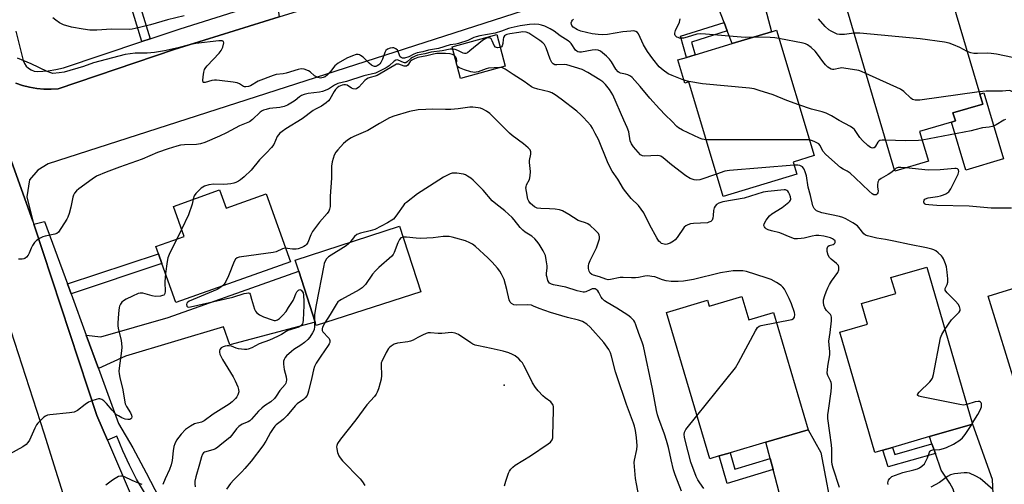
# Model space of a CAD drawing. Units: inches. Extents: x 1291761 to 1297761, y 497451 to 501451.
# Drawn here: x 1294037 to 1294414, y 498207 to 498384 of the extents above; entities that cross this region are included whole.
import ezdxf

# ---------------------------------------------------------------- set-up
doc = ezdxf.new("R2010")
doc.units = ezdxf.units.IN
doc.header["$MEASUREMENT"] = 0
for name, color, linetype in [('BLDG-Footprint', 5, 'Continuous'), ('CULTRL-Pad', 6, 'Continuous'), ('ELEV-Spot Elevation', 7, 'Continuous'), ('TRANS-Driveway', 251, 'Continuous'), ('TRANS-Non Street Sidewalk', 7, 'Continuous'), ('TRANS-Road', 130, 'Continuous'), ('TRANS-Street Sidewalk', 7, 'Continuous'), ('Undefined', 1, 'Continuous')]:
    doc.layers.add(name, color=color, linetype=linetype)

msp = doc.modelspace()

# ---------------------------------------------------------------- linework, layer by layer
at = {"layer": 'BLDG-Footprint'}
for points, elevation in [([(1294374.32, 498396.26), (1294376.25, 498389.75), (1294388, 498393.24), (1294391.45, 498394.26), (1294393.07, 498394.74), (1294404.54, 498355.99), (1294405.68, 498352.15), (1294394.27, 498348.77), (1294395.18, 498345.68), (1294393.76, 498345.25), (1294381.49, 498341.62), (1294384.85, 498330.28), (1294372.01, 498326.47), (1294353.19, 498390), (1294356.36, 498390.94), (1294372.55, 498395.74)], 390.29), ([(1294222.81, 498366.69), (1294205.73, 498361.98), (1294202.52, 498374.02), (1294219.59, 498378.72)], 380.61), ([(1294326.69, 498380.39), (1294341.14, 498332.41), (1294333.07, 498329.97), (1294334.47, 498325.31), (1294306.31, 498316.83), (1294293.12, 498360.61), (1294291.61, 498360.16), (1294288.94, 498369.02), (1294292.31, 498370.03), (1294295.54, 498371.01), (1294309.79, 498375.3), (1294324.73, 498379.8)], 386.22), ([(1294113.48, 498319.27), (1294115.97, 498312.27), (1294131.39, 498317.76), (1294140.62, 498291.82), (1294096.76, 498276.21), (1294091.46, 498291.1), (1294090.12, 498294.87), (1294089.15, 498297.62), (1294099.92, 498301.45), (1294095.82, 498312.98)], 379.98), ([(1294190.5, 498280.26), (1294150.52, 498267.36), (1294150.09, 498268.69), (1294143.8, 498288.2), (1294142.42, 498292.46), (1294182.4, 498305.36)], 376.82), ([(1294460.69, 498237.54), (1294445.95, 498233.02), (1294444.61, 498237.39), (1294430.36, 498233.02), (1294426.02, 498231.69), (1294422.52, 498230.61), (1294407.77, 498278.63), (1294420.56, 498282.56), (1294419.34, 498286.53), (1294434.28, 498291.11), (1294433.97, 498292.14), (1294444.75, 498295.45), (1294462.37, 498238.06)], 384.76), ([(1294367.46, 498219.68), (1294364.37, 498218.78), (1294350.98, 498264.82), (1294361.54, 498267.89), (1294359.22, 498275.85), (1294372.33, 498279.66), (1294370.54, 498285.79), (1294384.26, 498289.78), (1294401.75, 498229.66), (1294385.24, 498224.86), (1294371.17, 498220.76)], 382.14), ([(1294313.4, 498278.53), (1294316.06, 498269.52), (1294325.54, 498272.31), (1294338.77, 498227.5), (1294322.63, 498222.73), (1294308.97, 498218.7), (1294304.78, 498217.46), (1294301.13, 498216.38), (1294284.58, 498272.42), (1294300.31, 498277.07), (1294300.96, 498274.86)], 379.67)]:
    msp.add_lwpolyline(points, close=True, dxfattribs=dict(at, elevation=elevation))
at = {"layer": 'CULTRL-Pad'}
msp.add_lwpolyline([(1294413.64, 498331.13), (1294399.2, 498326.86), (1294393.76, 498345.25), (1294395.18, 498345.68), (1294394.27, 498348.77), (1294405.68, 498352.15), (1294404.54, 498355.99), (1294406.14, 498356.46)], close=True, dxfattribs=at)
at = {"layer": 'ELEV-Spot Elevation'}
msp.add_point((1294222.5, 498244.58, 371.76), dxfattribs=at)
at = {"layer": 'TRANS-Driveway'}
for points in [[(1294307.86, 498380.23), (1294306.63, 498383.38), (1294299.85, 498400.72), (1294290.57, 498409.28), (1294321.47, 498419.15), (1294318.11, 498405.08), (1294324.73, 498379.8), (1294309.79, 498375.3)], [(1294067.12, 498250.93), (1294062.43, 498263.72), (1294068.03, 498263), (1294093.88, 498270.47), (1294143.8, 498288.2), (1294150.09, 498268.69), (1294117.49, 498260), (1294115.03, 498266.89), (1294077.46, 498255.65)], [(1294348.71, 498192.49), (1294342.9, 498191.89), (1294337, 498191.27), (1294336.92, 498192.5), (1294334.83, 498197.1), (1294333.32, 498199.59), (1294331.73, 498200.94), (1294327.69, 498203.46), (1294325.39, 498212.24), (1294324.28, 498216.47), (1294322.63, 498222.73), (1294338.77, 498227.5), (1294343.65, 498218.73)], [(1294409.8, 498197.13), (1294405.48, 498197.22), (1294396.4, 498196.61), (1294395.52, 498200.84), (1294394.33, 498204.81), (1294393.07, 498207.1), (1294389.8, 498212), (1294387.52, 498218.42), (1294386.23, 498222.07), (1294385.24, 498224.86), (1294401.75, 498229.66), (1294409.31, 498208.55)]]:
    msp.add_lwpolyline(points, close=True, dxfattribs=at)
at = {"layer": 'TRANS-Non Street Sidewalk'}
for points in [[(1294086.89, 498377.12), (1294083.71, 498376.06), (1294076.2, 498400.82), (1294110.37, 498412.57), (1294108.78, 498417.18), (1294116.33, 498419.07), (1294116.6, 498416.93), (1294116.65, 498414.13), (1294116.03, 498411.85), (1294115.31, 498410.5), (1294114.71, 498409.96), (1294113.6, 498409.34), (1294109.93, 498408.04), (1294080.34, 498398.74)], [(1294307.86, 498380.23), (1294294.12, 498375.87), (1294295.54, 498371.01), (1294292.31, 498370.03), (1294289.96, 498378.09), (1294306.63, 498383.38)], [(1294056.64, 498279.54), (1294055.27, 498283.29), (1294090.12, 498294.87), (1294091.46, 498291.1)], [(1294387.52, 498218.42), (1294369.44, 498213.33), (1294367.46, 498219.68), (1294371.17, 498220.76), (1294372.01, 498218.08), (1294386.23, 498222.07)], [(1294324.28, 498216.47), (1294325.39, 498212.24), (1294307.87, 498206.9), (1294304.78, 498217.46), (1294308.97, 498218.7), (1294310.82, 498212.37)]]:
    msp.add_lwpolyline(points, close=True, dxfattribs=at)
at = {"layer": 'TRANS-Road'}
for points in [[(1294035.46, 498360.11), (1294038.09, 498359.25), (1294040.77, 498358.59), (1294043.49, 498358.14), (1294046.24, 498357.89), (1294049, 498357.84), (1294051.76, 498358.01), (1294096.14, 498373.05), (1294136.31, 498385.49), (1294151.68, 498390.26), (1294152.94, 498390.65), (1294206.2, 498407.15), (1294255.75, 498423.17), (1294270.27, 498427.84), (1294299.4, 498437.26), (1294322.29, 498444.64), (1294337.34, 498449.5), (1294340.07, 498450.39), (1294365.3, 498458.45), (1294367.74, 498459.23), (1294404.58, 498471), (1294414.18, 498474.07)], [(1294421.94, 498451.27), (1294400.07, 498444.28), (1294369.5, 498434.51), (1294336.59, 498423.99), (1294321.47, 498419.15), (1294290.57, 498409.28), (1294267.59, 498401.93), (1294245.14, 498392.88), (1294047.85, 498329.27), (1294043.93, 498326.85), (1294040.74, 498323.21), (1294039.73, 498316.62), (1294041.98, 498307.28), (1294018.08, 498374.09)], [(1294018.08, 498374.09), (1294041.98, 498307.28), (1294042.37, 498306.12), (1294066.56, 498232.91), (1294070.61, 498223.48), (1294095.63, 498165.14)], [(1294062.69, 498173.96), (1294046.3, 498226.16), (1294032.29, 498269.52)]]:
    msp.add_lwpolyline(points, dxfattribs=at)
at = {"layer": 'TRANS-Street Sidewalk'}
for points in [[(1294035.55, 498380.02), (1294038.26, 498368.82), (1294038.76, 498367.7), (1294039.46, 498366.7), (1294040.35, 498365.86), (1294041.4, 498365.21), (1294042.54, 498364.78), (1294043.75, 498364.59), (1294047.92, 498364.91), (1294050.83, 498365.37), (1294053.71, 498366.03), (1294083.71, 498376.06), (1294086.89, 498377.12), (1294098.36, 498380.95), (1294135.25, 498392.65), (1294136.31, 498385.49), (1294096.14, 498373.05), (1294051.76, 498358.01), (1294049, 498357.84), (1294046.24, 498357.89), (1294043.49, 498358.14), (1294040.77, 498358.59), (1294038.09, 498359.25), (1294035.46, 498360.11)], [(1294084.75, 498203.42), (1294081.74, 498208.64), (1294078.98, 498214), (1294076.46, 498219.48), (1294074.19, 498225.06), (1294070.61, 498223.48), (1294066.56, 498232.91), (1294042.37, 498306.12), (1294046.5, 498307.23), (1294055.27, 498283.29), (1294056.64, 498279.54), (1294062.43, 498263.72), (1294067.12, 498250.93), (1294074.83, 498229.87), (1294080.27, 498220.53), (1294085.45, 498211.04), (1294090.35, 498201.41)]]:
    msp.add_lwpolyline(points, dxfattribs=at)
at = {"layer": 'Undefined'}
for p, q in [((1294098.96, 498304.15, 380), (1294097.14, 498300.46, 380)), ((1294401.43, 498229.57, 382), (1294401.67, 498229.95, 382))]:
    msp.add_line(p, q, dxfattribs=at)
for points, elevation in [([(1294100.01, 498385.94), (1294093.59, 498384.39), (1294087, 498382.52), (1294081.2, 498381.03), (1294080.04, 498380.79), (1294079.19, 498380.71), (1294072.17, 498380.81), (1294066.55, 498380.4), (1294065.16, 498380.37), (1294063.81, 498380.45), (1294061.22, 498380.78), (1294056.79, 498381.52), (1294053.75, 498382.52), (1294052.2, 498383.26), (1294050.81, 498384.22), (1294049.72, 498385.1)], 386), ([(1294317.85, 498377.73), (1294314.67, 498377.64), (1294313.19, 498377.71), (1294299.57, 498378.96), (1294297.8, 498379.06), (1294296.16, 498378.84), (1294292.49, 498377.69), (1294291.06, 498377.36), (1294289.58, 498377.43), (1294289.02, 498377.57), (1294288.51, 498377.81), (1294287.95, 498378.34), (1294287.76, 498378.81), (1294287.73, 498379.32), (1294288.06, 498380.36), (1294289.55, 498383.55), (1294289.71, 498384.09), (1294289.77, 498384.73)], 388), ([(1294356.36, 498379.3), (1294352.71, 498378.77), (1294351.87, 498378.73), (1294350.78, 498378.81), (1294349.98, 498378.96), (1294349.19, 498379.26), (1294347.66, 498380.03), (1294346.69, 498380.62), (1294345.38, 498381.8), (1294342.79, 498384.72)], 390), ([(1294299.78, 498338.49), (1294298.29, 498338.7), (1294297.17, 498339.1), (1294290.66, 498342.11), (1294289.13, 498342.99), (1294288.53, 498343.55), (1294286.7, 498345.64), (1294284.19, 498347.96), (1294281.91, 498350.28), (1294278.24, 498354.38), (1294274.57, 498358.83), (1294271.42, 498362.3), (1294270.76, 498362.85), (1294269.75, 498363.38), (1294268.94, 498363.64), (1294266.98, 498364), (1294266.48, 498364.19), (1294266.04, 498364.47), (1294265.19, 498365.53), (1294263.48, 498368.35), (1294262.8, 498369.32), (1294261.57, 498370.54), (1294259.36, 498372.38), (1294258.4, 498372.83), (1294257.31, 498372.95), (1294256.15, 498372.83), (1294252.12, 498372.05), (1294251.28, 498372.01), (1294250.65, 498372.14), (1294250.29, 498372.34), (1294249.79, 498372.8), (1294248.09, 498375.31), (1294247.57, 498375.9), (1294246.99, 498376.39), (1294243.84, 498378.24), (1294241.53, 498380.08), (1294240.1, 498380.99), (1294238.08, 498381.92), (1294236.78, 498382.35), (1294235.71, 498382.6), (1294234.11, 498382.7), (1294232.15, 498382.54), (1294228.59, 498382.05), (1294225.18, 498381.33), (1294224.11, 498381.02), (1294221.41, 498380.02), (1294218.96, 498379.27), (1294213.14, 498378.24), (1294211.71, 498377.91), (1294210.87, 498377.59), (1294208.51, 498376.43), (1294205, 498375.3), (1294203.9, 498375.06), (1294201.72, 498374.84), (1294197.28, 498373.41), (1294193.49, 498372.84), (1294191.31, 498372.14), (1294189.2, 498371.7), (1294187.93, 498371.21), (1294186, 498370.23), (1294184.3, 498369.74), (1294183.49, 498369.74), (1294183.03, 498369.93), (1294182.68, 498370.25), (1294182.33, 498370.87), (1294181.87, 498372.31), (1294181.56, 498372.77), (1294180.96, 498373.34), (1294180.25, 498373.64), (1294179.71, 498373.64), (1294178.86, 498373.49), (1294177.79, 498373.12), (1294177.18, 498372.62), (1294176.8, 498371.88), (1294175.89, 498369.34), (1294175.22, 498368.02), (1294174.89, 498367.54), (1294174.49, 498367.16), (1294173.79, 498366.74), (1294173.29, 498366.58), (1294172.82, 498366.54), (1294172.42, 498366.61), (1294171.71, 498367), (1294170.82, 498367.74), (1294168.42, 498370.05), (1294167.5, 498370.77), (1294167.04, 498370.99), (1294166.6, 498371.1), (1294165.83, 498371.06), (1294164.45, 498370.64), (1294162.27, 498369.76), (1294158.96, 498367.86), (1294158.27, 498367.33), (1294157.67, 498366.72), (1294155.99, 498364.55), (1294154.81, 498363.28), (1294153.93, 498362.57), (1294153.21, 498362.26), (1294152.2, 498362.07), (1294151.67, 498362.13), (1294151.13, 498362.3), (1294149.86, 498363.01), (1294148.24, 498364.45), (1294147.52, 498364.89), (1294145.9, 498365.47), (1294144.78, 498365.58), (1294143.65, 498365.34), (1294138.97, 498363.95), (1294137.9, 498363.74), (1294135.11, 498363.41), (1294134, 498363.11), (1294128.32, 498360.89), (1294125.4, 498359.15), (1294124.63, 498358.9), (1294123.59, 498358.76), (1294123.09, 498358.78), (1294122.63, 498358.93), (1294121.17, 498359.91), (1294120.19, 498360.31), (1294118.76, 498360.57), (1294113.5, 498361.23), (1294112.33, 498361.32), (1294111.5, 498361.3), (1294110.48, 498361.11), (1294108.03, 498360.4), (1294107.4, 498360.36), (1294107.16, 498360.56), (1294107.06, 498361.19), (1294107.17, 498362.58), (1294107.42, 498364.32), (1294107.73, 498365.41), (1294108.18, 498366.12), (1294108.73, 498366.78), (1294113.29, 498371.59), (1294114.16, 498372.68), (1294114.73, 498373.97), (1294115.15, 498375.53), (1294115.06, 498376.1), (1294114.54, 498376.36), (1294113.18, 498376.35), (1294104.37, 498375.27), (1294101.87, 498374.76), (1294097.61, 498373.69), (1294092.36, 498372.52), (1294088.62, 498371.9), (1294085.74, 498371.6), (1294081.14, 498371.62), (1294077.38, 498371.17), (1294065.26, 498367.89), (1294061.36, 498366.58), (1294054.06, 498364.42), (1294052.07, 498364.05), (1294049.71, 498363.9), (1294048.87, 498364.05), (1294047.51, 498364.55), (1294041.41, 498367.54), (1294036.1, 498369.71)], 384), ([(1294291.28, 498361.27), (1294286.79, 498363.05), (1294285.27, 498363.76), (1294283.33, 498365.08), (1294281.83, 498366.44), (1294279.34, 498369.41), (1294277.3, 498372.29), (1294275.78, 498374.82), (1294273.92, 498379), (1294273.44, 498379.6), (1294272.86, 498379.96), (1294272.1, 498380.13), (1294270.92, 498380.08), (1294267.93, 498379.73), (1294262.01, 498378.83), (1294259.95, 498378.7), (1294258.5, 498378.74), (1294256.19, 498379.07), (1294251.85, 498380.04), (1294250.49, 498380.57), (1294248.85, 498381.63), (1294248.34, 498382.2), (1294248.17, 498382.59), (1294248.12, 498383.23), (1294248.31, 498383.88), (1294248.59, 498384.27), (1294248.97, 498384.62)], 386), ([(1294220.91, 498373.78), (1294219.84, 498373.7), (1294219.16, 498373.92), (1294218.67, 498374.5), (1294217.84, 498376.38), (1294217.42, 498377.08), (1294217.06, 498377.39), (1294216.39, 498377.54), (1294215.88, 498377.47), (1294215.37, 498377.28), (1294214.16, 498376.52), (1294209.31, 498372.46), (1294208.41, 498371.81), (1294207.72, 498371.49), (1294207.27, 498371.47), (1294206.81, 498371.62), (1294204.68, 498372.7), (1294203.63, 498372.99), (1294202.76, 498373.13)], 382), ([(1294303.75, 498325.34), (1294297.39, 498323.16), (1294296.13, 498323), (1294295.14, 498323.13), (1294293.65, 498323.71), (1294292, 498324.73), (1294286.51, 498328.89), (1294283.32, 498331.6), (1294282.38, 498332.21), (1294281.87, 498332.38), (1294281.06, 498332.46), (1294276.2, 498332.26), (1294275.4, 498332.38), (1294274.7, 498332.76), (1294271.92, 498335.76), (1294271.16, 498336.89), (1294270.73, 498338.09), (1294270.12, 498341.58), (1294269.59, 498343.15), (1294268.28, 498345.93), (1294264.04, 498355.66), (1294262.83, 498357.66), (1294261.22, 498359.66), (1294260.2, 498360.65), (1294259.13, 498361.43), (1294254.45, 498364.27), (1294252.37, 498365.33), (1294246.49, 498367.21), (1294245.39, 498367.27), (1294242.56, 498367.1), (1294241.79, 498367.21), (1294241.23, 498367.49), (1294240.7, 498368.09), (1294240.01, 498369.35), (1294238.49, 498373.73), (1294237.85, 498374.97), (1294237.27, 498375.58), (1294236.1, 498376.47), (1294231.89, 498379.25), (1294230.85, 498379.71), (1294229.6, 498379.8), (1294228.05, 498379.59), (1294224.6, 498378.98), (1294223.48, 498378.72), (1294222.98, 498378.52), (1294222.57, 498378.24), (1294222.18, 498377.64), (1294222.05, 498376.92), (1294221.98, 498375.35), (1294221.72, 498374.4), (1294221.47, 498374.05), (1294220.91, 498373.78)], 382), ([(1294327.64, 498377.23), (1294326.09, 498377.5), (1294324.34, 498377.68), (1294317.85, 498377.73)], 388), ([(1294360.93, 498363.89), (1294359.29, 498364.6), (1294358.17, 498364.95), (1294352.44, 498365.94), (1294351.58, 498365.99), (1294351.03, 498365.93), (1294348.66, 498365.37), (1294348.16, 498365.41), (1294347.64, 498365.56), (1294346.42, 498366.24), (1294345.44, 498367.19), (1294344.42, 498368.49), (1294342.44, 498371.3), (1294341.55, 498372.4), (1294339.98, 498373.76), (1294338.55, 498374.8), (1294337.77, 498375.19), (1294336.92, 498375.43), (1294327.64, 498377.23)], 388), ([(1294399.72, 498372.29), (1294396.85, 498373.85), (1294394.45, 498374.87), (1294392.82, 498375.45), (1294391.08, 498375.79), (1294381.65, 498377.15), (1294358.66, 498379.23), (1294356.36, 498379.3)], 390), ([(1294202.76, 498373.13), (1294201.76, 498373.12), (1294198.76, 498372.56), (1294194.49, 498372.06), (1294192.04, 498371.4), (1294189.32, 498370.84), (1294188.37, 498370.51), (1294187.42, 498370.02), (1294186.74, 498369.54), (1294185.3, 498368.25), (1294184.75, 498367.96), (1294184.36, 498367.93), (1294183.93, 498368.02), (1294181.91, 498368.96), (1294181.44, 498369.03), (1294180.99, 498368.95), (1294180.33, 498368.55), (1294178.42, 498366.81), (1294177.27, 498365.97), (1294175.8, 498365.19), (1294173.24, 498364.02), (1294168.71, 498362.89), (1294162.15, 498360.75), (1294158.75, 498359.96), (1294157.55, 498359.41), (1294155.16, 498357.85), (1294152.86, 498356.94), (1294151.8, 498356.72), (1294147.45, 498356.22), (1294145.88, 498355.85), (1294144.81, 498355.39), (1294144.06, 498354.93), (1294142.4, 498353.52), (1294141.48, 498352.87), (1294139.47, 498351.75), (1294138.28, 498351.24), (1294136.6, 498350.87), (1294132.63, 498350.44), (1294131.3, 498350.12), (1294130.28, 498349.78), (1294129.8, 498349.54), (1294129.1, 498349.04), (1294126.1, 498346.2), (1294124.95, 498345.38), (1294121.19, 498343.78), (1294116.21, 498341.18), (1294113.53, 498339.9), (1294107.84, 498337.47), (1294106.26, 498336.96), (1294104.68, 498336.66), (1294100.12, 498336.53), (1294098.58, 498336.38), (1294097.19, 498336.04), (1294093.88, 498335.03), (1294089.71, 498333.56), (1294083.87, 498331.07), (1294075.14, 498328.01), (1294070.11, 498326.09), (1294066.45, 498324.52), (1294064.74, 498323.43), (1294059.64, 498319.75), (1294058.75, 498318.98), (1294058.02, 498318.08), (1294057.58, 498317.34), (1294057.3, 498316.57), (1294056.56, 498312.73), (1294055.88, 498310.25), (1294055.42, 498308.91), (1294055.03, 498308.14), (1294051.84, 498303.07), (1294051.25, 498302.58), (1294050.47, 498302.29), (1294046.79, 498301.63), (1294045.8, 498301.36), (1294044.83, 498300.85), (1294043.46, 498299.89), (1294042.64, 498299.15), (1294041.83, 498297.98), (1294041.33, 498296.95), (1294040.64, 498295.06), (1294040.25, 498294.33), (1294039.58, 498293.54), (1294038.99, 498293.09), (1294038.52, 498292.9), (1294037.98, 498292.81), (1294036.56, 498292.82)], 382), ([(1294203.4, 498370.7), (1294202.67, 498371.16), (1294201.79, 498371.41), (1294200.02, 498371.48), (1294196.72, 498371.46), (1294195.42, 498371.3), (1294192.88, 498370.6), (1294189.44, 498369.96), (1294188.08, 498369.51), (1294187.06, 498368.98), (1294186.46, 498368.4), (1294185.62, 498367.08), (1294185.07, 498366.7), (1294184.63, 498366.61), (1294184.17, 498366.62), (1294182.13, 498367.43), (1294181.77, 498367.46), (1294181.27, 498367.36), (1294180.54, 498367.01), (1294173.84, 498363.13), (1294173.04, 498362.82), (1294171.15, 498362.37), (1294170.44, 498362.1), (1294169.73, 498361.69), (1294169.08, 498361.17), (1294166.8, 498358.6), (1294165.97, 498357.97), (1294165.47, 498357.86), (1294164.69, 498357.94), (1294163.96, 498358.28), (1294162.32, 498359.32), (1294161.65, 498359.53), (1294161.01, 498359.51), (1294160.47, 498359.38), (1294159.15, 498358.85), (1294158.51, 498358.4), (1294157.83, 498357.68), (1294157.36, 498356.97), (1294155.72, 498353.98), (1294155.21, 498353.33), (1294154.36, 498352.59), (1294152.51, 498351.3), (1294150.28, 498350.24), (1294149.29, 498349.65), (1294145.06, 498346.55), (1294138.9, 498342.66), (1294137.47, 498341.68), (1294136.58, 498340.95), (1294136.06, 498340.35), (1294135.61, 498339.69), (1294134.26, 498336.67), (1294133.43, 498335.53), (1294131.47, 498333.43), (1294128.79, 498330.81), (1294125.59, 498326.89), (1294122.86, 498324.28), (1294121.54, 498323.15), (1294120.8, 498322.67), (1294119.73, 498322.15), (1294118.92, 498321.85), (1294117.86, 498321.59), (1294116.49, 498321.43), (1294115.1, 498321.38), (1294111.35, 498321.47), (1294109.39, 498321.18), (1294107.77, 498320.77), (1294107.07, 498320.39), (1294106.43, 498319.9), (1294104.38, 498317.92), (1294103.79, 498317.07), (1294103.45, 498315.7)], 380), ([(1294204.25, 498367.54), (1294204.28, 498368.84), (1294204.17, 498369.61), (1294203.84, 498370.26), (1294203.4, 498370.7)], 380), ([(1294429.06, 498364.01), (1294427.14, 498363.64), (1294426.41, 498363.57), (1294425.25, 498363.71), (1294423.86, 498364.16), (1294423.38, 498364.46), (1294422.76, 498365.04), (1294420.29, 498367.94), (1294419.36, 498368.9), (1294418.48, 498369.46), (1294417.08, 498369.94), (1294410.92, 498371.2), (1294408.94, 498371.51), (1294407.31, 498371.61), (1294403.63, 498371.44), (1294402.2, 498371.46), (1294401.12, 498371.72), (1294399.72, 498372.29)], 390), ([(1294204.47, 498366.73), (1294204.32, 498367.04), (1294204.25, 498367.54)], 380), ([(1294220.63, 498366.09), (1294216.41, 498365.88), (1294215.56, 498365.65), (1294212.52, 498364.5), (1294211.73, 498364.31), (1294211.24, 498364.28), (1294209.69, 498364.52), (1294207.26, 498365.2), (1294205.38, 498366.02), (1294204.71, 498366.46), (1294204.47, 498366.73)], 380), ([(1294350.84, 498205.37), (1294348.35, 498212.85), (1294348.02, 498214.22), (1294347.86, 498215.36), (1294347.83, 498220.04), (1294347.71, 498221.77), (1294347.17, 498226.37), (1294346.35, 498231.83), (1294346.41, 498233.23), (1294346.61, 498234.9), (1294347.62, 498242.1), (1294347.74, 498243.84), (1294347.74, 498244.98), (1294347.67, 498245.54), (1294347.43, 498246.28), (1294346.31, 498248.2), (1294346.15, 498249.17), (1294346.36, 498251.81), (1294347.11, 498256.22), (1294347.11, 498257.36), (1294346.83, 498259.99), (1294346.8, 498261.38), (1294347.27, 498264.68), (1294347.7, 498269.14), (1294347.75, 498270.6), (1294347.67, 498271.14), (1294347.42, 498271.67), (1294345.88, 498273.17), (1294345.22, 498274.11), (1294344.81, 498275.17), (1294344.66, 498276.31), (1294344.74, 498277.18), (1294345.19, 498278.91), (1294345.66, 498280.34), (1294346.31, 498281.83), (1294346.94, 498283.07), (1294347.71, 498284.35), (1294350.15, 498287.71), (1294350.55, 498288.7), (1294350.62, 498289.67), (1294350.4, 498290.35), (1294349.68, 498291.17), (1294347.65, 498292.81), (1294347.05, 498293.39), (1294346.51, 498294.3), (1294346.16, 498295.69), (1294346.1, 498296.81), (1294346.2, 498297.28), (1294346.39, 498297.65), (1294346.9, 498298.06), (1294348.35, 498298.42), (1294348.75, 498298.6), (1294349.02, 498298.87), (1294349.17, 498299.21), (1294349.11, 498299.74), (1294348.51, 498300.35), (1294348.09, 498300.6), (1294347.32, 498300.91), (1294344.84, 498301.54), (1294342.94, 498301.81), (1294341.82, 498301.8), (1294340.35, 498301.61), (1294337.31, 498300.84), (1294336.17, 498300.64), (1294334.73, 498300.52), (1294333.6, 498300.62), (1294331.98, 498301.16), (1294328, 498302.84), (1294324.85, 498303.64), (1294323.47, 498304.07), (1294322.73, 498304.43), (1294322.34, 498304.76), (1294322.07, 498305.16), (1294321.92, 498305.61), (1294321.99, 498306.32), (1294322.79, 498307.76), (1294323.98, 498309.35), (1294324.87, 498310.1), (1294328.83, 498312.6), (1294331.48, 498314.59), (1294331.85, 498314.96), (1294332.1, 498315.35), (1294332.2, 498315.79), (1294332.09, 498316.58), (1294331.72, 498317.67), (1294331.34, 498318.43), (1294331.02, 498318.85), (1294330.66, 498319.11), (1294330.19, 498319.27), (1294329.64, 498319.31), (1294323.37, 498318.64), (1294321.6, 498318.38), (1294314.34, 498316.1), (1294306.18, 498314.68), (1294304.6, 498314.25), (1294303.75, 498313.73), (1294303.26, 498313.12), (1294302.87, 498312.43), (1294302.56, 498311.43), (1294302.47, 498309.56), (1294302.31, 498308.45), (1294302.02, 498307.73), (1294301.51, 498307.24), (1294300.86, 498306.9), (1294300.26, 498306.75), (1294294.91, 498306.48), (1294293.79, 498306.27), (1294292.75, 498305.9), (1294292.04, 498305.52), (1294291.42, 498304.99), (1294288.64, 498301.04), (1294287.92, 498300.24), (1294287.25, 498299.7), (1294286.02, 498298.94), (1294284.79, 498298.5), (1294284.29, 498298.45), (1294283.76, 498298.49), (1294282.74, 498298.83), (1294282.28, 498299.12), (1294281.68, 498299.71), (1294280.84, 498300.91), (1294278.17, 498305.79), (1294275.87, 498310.49), (1294274.96, 498311.98), (1294273.89, 498313.36), (1294271.09, 498316), (1294269.02, 498318.55), (1294268.16, 498319.75), (1294265.92, 498323.38), (1294263.81, 498326.52), (1294263.05, 498327.91), (1294262.05, 498330.06), (1294258.51, 498338.59), (1294257.34, 498340.92), (1294256.24, 498342.95), (1294255.6, 498343.91), (1294252.85, 498347.04), (1294251.8, 498348.09), (1294250.22, 498349.4), (1294244.3, 498354.05), (1294241.98, 498355.72), (1294240.73, 498356.42), (1294239.7, 498356.87), (1294235.28, 498357.82), (1294233.63, 498358.35), (1294232.92, 498358.77), (1294230.13, 498360.76), (1294225.87, 498363.46), (1294222.82, 498365.56), (1294221.83, 498365.99), (1294220.63, 498366.09)], 380), ([(1294404.29, 498356.84), (1294381.53, 498353.67), (1294380.65, 498353.59), (1294379.81, 498353.64), (1294378.82, 498353.95), (1294378.13, 498354.39), (1294375.4, 498356.95), (1294374.23, 498357.79), (1294360.93, 498363.89)], 388), ([(1294335.27, 498351.88), (1294330.69, 498353.47), (1294325.37, 498355.68), (1294320.08, 498357.38), (1294318.12, 498357.93), (1294316.36, 498358.17), (1294298.32, 498359.88), (1294293.19, 498360.79), (1294291.28, 498361.27)], 386), ([(1294431.32, 498356.47), (1294430.94, 498356.13), (1294430.64, 498355.7), (1294430.24, 498354.71), (1294430.26, 498353.62), (1294430.64, 498351.08), (1294430.56, 498350.07), (1294430.19, 498349.38), (1294429.64, 498348.8), (1294429.2, 498348.55), (1294428.49, 498348.42), (1294427.21, 498348.61), (1294426.71, 498348.82), (1294425.98, 498349.28), (1294424.38, 498350.56), (1294417.68, 498356.39), (1294417.02, 498356.89), (1294416.31, 498357.26), (1294415.75, 498357.36), (1294413.17, 498357.13), (1294406.96, 498357.13), (1294404.29, 498356.84)], 388), ([(1294326.65, 498268.57), (1294332.52, 498269.74), (1294333.23, 498270.06), (1294333.4, 498270.22), (1294333.59, 498270.6), (1294333.67, 498271.55), (1294333.54, 498272.37), (1294332.43, 498275.72), (1294331.57, 498277.77), (1294329.81, 498281.25), (1294329.15, 498282.13), (1294328.52, 498282.69), (1294326.77, 498283.81), (1294324.69, 498284.96), (1294322.75, 498285.66), (1294315.17, 498288.05), (1294313.77, 498288.27), (1294311.54, 498288.33), (1294310.15, 498288.29), (1294308.44, 498288.11), (1294305.21, 498287.53), (1294294.87, 498285.03), (1294291.11, 498284.41), (1294289.12, 498284.25), (1294286.39, 498284.29), (1294284.42, 498284.53), (1294283.04, 498284.89), (1294280.07, 498285.96), (1294278.93, 498286.19), (1294277.49, 498286.35), (1294276.36, 498286.29), (1294273.86, 498285.79), (1294272.77, 498285.68), (1294271.14, 498285.63), (1294267.96, 498285.74), (1294266.8, 498285.71), (1294263.19, 498284.97), (1294262.22, 498284.92), (1294261.43, 498285.1), (1294259, 498286.05), (1294256.67, 498286.63), (1294255.97, 498286.98), (1294255.38, 498287.49), (1294254.98, 498288.15), (1294254.7, 498289.18), (1294254.69, 498290.25), (1294254.88, 498291.03), (1294255.37, 498292.32), (1294257.75, 498297.06), (1294258.72, 498299.75), (1294258.92, 498300.56), (1294259, 498301.35), (1294258.85, 498302.01), (1294258.51, 498302.65), (1294257.33, 498303.88), (1294255.38, 498305.61), (1294254.48, 498306.3), (1294253.56, 498306.73), (1294251.56, 498307.27), (1294250.75, 498307.59), (1294247.2, 498309.94), (1294244.72, 498311.27), (1294243.67, 498311.62), (1294241.99, 498311.9), (1294239.77, 498312.06), (1294236.52, 498312.15), (1294235.1, 498312.36), (1294234.57, 498312.53), (1294234.08, 498312.81), (1294232.54, 498314.13), (1294231.84, 498315.02), (1294231.53, 498315.79), (1294230.95, 498318.62), (1294230.8, 498320.03), (1294230.84, 498320.52), (1294231.04, 498321.18), (1294232.19, 498323.27), (1294232.46, 498324.66), (1294232.49, 498326.39), (1294232.14, 498329.75), (1294232.18, 498330.57), (1294232.62, 498333.01), (1294232.61, 498333.84), (1294232.36, 498334.58), (1294231.65, 498335.43), (1294229.9, 498336.96), (1294225.57, 498340.09), (1294224.43, 498341.02), (1294216.99, 498348.53), (1294215.68, 498349.42), (1294214.31, 498350.17), (1294213.35, 498350.55), (1294212.5, 498350.73), (1294210.46, 498350.92), (1294209.29, 498350.94), (1294204.85, 498350.34), (1294201.98, 498350.11), (1294199.97, 498350.08), (1294195.1, 498350.24), (1294192.49, 498350.13), (1294189.59, 498349.92), (1294186.16, 498349.29), (1294180.24, 498347.48), (1294178.6, 498346.84), (1294174.69, 498344.77), (1294171.52, 498342.76), (1294170.26, 498342.04), (1294164.87, 498339.73), (1294163.87, 498339.2), (1294162.48, 498338.32), (1294160.98, 498337), (1294158.78, 498334.69), (1294158.05, 498333.8), (1294157.43, 498332.53), (1294156.66, 498330.07), (1294156.36, 498328.39), (1294156.35, 498323.85), (1294155.89, 498316.91), (1294155.83, 498312.95), (1294155.63, 498311.9), (1294155.31, 498311.18), (1294154.63, 498310.25), (1294151.79, 498306.92), (1294149.06, 498303.4), (1294148.38, 498302.11), (1294147.23, 498299.13), (1294146.8, 498298.42), (1294146.42, 498298.04), (1294145.72, 498297.62), (1294144.95, 498297.28), (1294143.62, 498296.79), (1294142.81, 498296.58), (1294141.39, 498296.55), (1294139.56, 498296.89), (1294138.8, 498296.94)], 378), ([(1294368.5, 498338.32), (1294367.11, 498338.31), (1294366.31, 498338.14), (1294365.91, 498337.9), (1294365.56, 498337.58), (1294364.56, 498335.99), (1294364.07, 498335.44), (1294363.88, 498335.34), (1294363.44, 498335.29), (1294362.71, 498335.49), (1294361.64, 498336.23), (1294359.59, 498338.25), (1294358.64, 498339.38), (1294356.53, 498342.38), (1294355.95, 498342.95), (1294354.99, 498343.61), (1294350.65, 498345.81), (1294347.72, 498347.68), (1294345.75, 498348.64), (1294344.13, 498349.2), (1294340.08, 498350.25), (1294335.27, 498351.88)], 386), ([(1294414.42, 498346.25), (1294413.68, 498346.02), (1294410.82, 498344.15), (1294410.06, 498343.78), (1294409.22, 498343.52), (1294408.07, 498343.31), (1294405.54, 498343.06), (1294402.68, 498342.23), (1294401.23, 498341.88), (1294382.47, 498338.32)], 386), ([(1294339.34, 498338.4), (1294337.44, 498338.46), (1294302.76, 498338.41), (1294299.78, 498338.49)], 384), ([(1294371.86, 498326.95), (1294370.86, 498326.1), (1294369.47, 498325.13), (1294366.73, 498323.64), (1294365.9, 498322.99), (1294365.54, 498322.28), (1294365.31, 498321.18), (1294365.31, 498320.34), (1294365.58, 498318.9), (1294365.45, 498318.16), (1294365.23, 498317.75), (1294364.9, 498317.47), (1294364.48, 498317.35), (1294364.03, 498317.42), (1294363.34, 498317.82), (1294362.24, 498318.77), (1294356.87, 498323.95), (1294354.94, 498325.69), (1294353.81, 498326.52), (1294352.17, 498327.29), (1294351.26, 498327.87), (1294345.6, 498332.8), (1294344.44, 498334.07), (1294343.4, 498336.23), (1294342.9, 498336.88), (1294342.21, 498337.34), (1294341.17, 498337.85), (1294340.09, 498338.25), (1294339.34, 498338.4)], 384), ([(1294382.47, 498338.32), (1294381.04, 498338.18), (1294375.96, 498338.08), (1294368.5, 498338.32)], 386), ([(1294333.42, 498328.8), (1294308.67, 498326.74), (1294306.93, 498326.42), (1294303.75, 498325.34)], 382), ([(1294391.21, 498265.89), (1294393.71, 498269.53), (1294396.59, 498272.48), (1294396.97, 498273.19), (1294397.04, 498273.71), (1294396.8, 498274.64), (1294396.22, 498275.56), (1294395.24, 498276.66), (1294392.03, 498279.84), (1294391.5, 498280.48), (1294391.28, 498280.92), (1294391.23, 498281.14), (1294391.31, 498281.55), (1294392.08, 498283.05), (1294392.3, 498283.92), (1294392.29, 498285.24), (1294392.03, 498287.85), (1294391.77, 498289.87), (1294391.45, 498291.06), (1294390.68, 498292.87), (1294390.26, 498293.59), (1294389.89, 498294.03), (1294388.62, 498295.23), (1294387.71, 498295.95), (1294386.96, 498296.36), (1294386.16, 498296.63), (1294384.19, 498297.08), (1294377.68, 498298.35), (1294371.63, 498299.7), (1294368.4, 498300.34), (1294365.18, 498300.87), (1294361.49, 498301.68), (1294360.75, 498302.02), (1294360.16, 498302.52), (1294358.29, 498304.94), (1294357.67, 498305.53), (1294355.99, 498306.64), (1294353.23, 498308.25), (1294352.16, 498308.67), (1294350.77, 498309.07), (1294344.01, 498310.53), (1294342.98, 498310.85), (1294342.05, 498311.31), (1294341.64, 498311.64), (1294341.11, 498312.24), (1294340.67, 498313.23), (1294339.77, 498317.18), (1294338.78, 498320.33), (1294338.14, 498324.66), (1294337.67, 498326.27), (1294337.27, 498327.28), (1294336.98, 498327.72), (1294336.6, 498328.08), (1294335.67, 498328.61), (1294334.87, 498328.81), (1294333.42, 498328.8)], 382), ([(1294290.32, 498203.96), (1294287.88, 498210.2), (1294287.31, 498212.15), (1294286.38, 498215.92), (1294285.81, 498218.36), (1294285.37, 498220.64), (1294284.66, 498223.39), (1294283.83, 498225.87), (1294281.69, 498231.62), (1294281.18, 498233.21), (1294280.77, 498234.91), (1294279.27, 498243.15), (1294275.77, 498259.5), (1294275.33, 498260.97), (1294273.96, 498264.39), (1294272.92, 498267.65), (1294272.51, 498268.61), (1294272.1, 498269.28), (1294270.96, 498270.5), (1294269.82, 498271.37), (1294265.58, 498274), (1294261.83, 498276.21), (1294260.89, 498276.85), (1294260.1, 498277.58), (1294259.6, 498278.2), (1294258.7, 498280.01), (1294258.25, 498280.66), (1294257.7, 498281.17), (1294257.31, 498281.37), (1294256.66, 498281.48), (1294256.14, 498281.39), (1294255.37, 498281.1), (1294253.73, 498280.29), (1294253.22, 498280.19), (1294252.66, 498280.2), (1294250.36, 498280.7), (1294246.09, 498282.04), (1294241.32, 498282.93), (1294240.53, 498283.17), (1294239.87, 498283.56), (1294239.55, 498283.95), (1294239.21, 498284.67), (1294238.87, 498285.74), (1294238.7, 498286.57), (1294238.68, 498287.4), (1294238.88, 498289.36), (1294238.87, 498290.21), (1294238.59, 498292.5), (1294238.24, 498294.19), (1294237.92, 498294.99), (1294237.35, 498296.01), (1294235.81, 498298.52), (1294234.97, 498299.72), (1294234.17, 498300.58), (1294233.07, 498301.55), (1294230.46, 498303.17), (1294229.58, 498303.85), (1294228.61, 498304.92), (1294226.26, 498307.84), (1294225.47, 498308.69), (1294222.72, 498311.28), (1294219.31, 498313.91), (1294217.84, 498315.17), (1294214.42, 498319.21), (1294210.55, 498323.07), (1294209.66, 498323.81), (1294208.44, 498324.61), (1294207.68, 498325.03), (1294206.87, 498325.33), (1294204.27, 498325.68), (1294203.39, 498325.72), (1294202.54, 498325.66), (1294201.74, 498325.43), (1294200.96, 498325.09), (1294199.18, 498324.15), (1294193.9, 498320.7), (1294189.25, 498317.8), (1294185, 498314.51), (1294184.34, 498313.92), (1294183.75, 498313.26), (1294181.59, 498310.1), (1294180.58, 498308.77), (1294180.03, 498308.15), (1294179.44, 498307.65), (1294177.83, 498306.68), (1294172.9, 498304.19), (1294171.21, 498303.65), (1294167.41, 498302.78), (1294166.11, 498302.27), (1294165.14, 498301.49), (1294163.34, 498299.21)], 376), ([(1294376.25, 498327.73), (1294374.36, 498327.93), (1294373.24, 498327.92), (1294372.58, 498327.66), (1294371.86, 498326.95)], 384), ([(1294416.62, 498312.31), (1294408.85, 498312.32), (1294400.45, 498313.03), (1294388.03, 498313.35), (1294385.04, 498313.53), (1294383.92, 498313.71), (1294383.31, 498314.02), (1294383.1, 498314.58), (1294383.12, 498315.02), (1294383.24, 498315.43), (1294383.46, 498315.74), (1294383.74, 498315.94), (1294384.81, 498316.27), (1294388.38, 498316.74), (1294389.54, 498316.97), (1294390.58, 498317.36), (1294391.58, 498317.84), (1294392.69, 498318.59), (1294393.43, 498319.65), (1294396.25, 498325.32), (1294396.55, 498326.33), (1294396.42, 498326.94), (1294395.99, 498327.36), (1294395.51, 498327.49), (1294394.96, 498327.51), (1294389.32, 498326.98), (1294384.75, 498326.87), (1294376.25, 498327.73)], 384), ([(1294103.45, 498315.7), (1294103.04, 498313.88), (1294101.67, 498309.78), (1294098.96, 498304.15)], 380), ([(1294097.14, 498300.46), (1294094.51, 498295.18), (1294093.7, 498293.29), (1294093.42, 498291.88), (1294092.83, 498287.27)], 380), ([(1294163.34, 498299.21), (1294162.82, 498298.65), (1294161.91, 498297.93), (1294155.24, 498293.69), (1294154.44, 498292.92), (1294153.89, 498291.98), (1294153.6, 498291.19), (1294153.38, 498290.32), (1294150.47, 498275.33), (1294149.89, 498271.55), (1294149.85, 498269.44)], 376), ([(1294183.74, 498301.2), (1294182.95, 498300.89), (1294182.43, 498300.3), (1294181.8, 498298.98), (1294180.33, 498295.36), (1294179.93, 498294.58), (1294179.4, 498293.89), (1294174.48, 498289.59), (1294173.2, 498288.38), (1294172.08, 498287.01), (1294169.31, 498283.09), (1294168.14, 498281.83), (1294166.96, 498281.04), (1294160.23, 498277.39), (1294159.48, 498276.93), (1294158.8, 498276.4), (1294158.09, 498275.49), (1294155.85, 498271.66), (1294153.83, 498268.42)], 374), ([(1294274.35, 498200.09), (1294273.05, 498206.84), (1294272.76, 498208.81), (1294272.3, 498213.48), (1294272.22, 498214.94), (1294272.3, 498215.85), (1294273.21, 498219.89), (1294273.4, 498221.34), (1294273.13, 498224.54), (1294272.69, 498227.17), (1294272.32, 498228.82), (1294271.96, 498229.96), (1294269.34, 498237.1), (1294265.53, 498248.12), (1294265.08, 498249.65), (1294263.58, 498255.67), (1294263.12, 498256.95), (1294262.54, 498258.16), (1294261.92, 498259.09), (1294260.56, 498260.87), (1294255.42, 498266.73), (1294254.13, 498267.86), (1294252.44, 498268.87), (1294250.91, 498269.43), (1294246.69, 498270.44), (1294240.17, 498272.33), (1294235.8, 498273.85), (1294233.66, 498274.85), (1294232.87, 498275.13), (1294231.54, 498275.31), (1294227.01, 498275.17), (1294226.2, 498275.33), (1294225.27, 498275.82), (1294224.71, 498276.35), (1294224.34, 498277.17), (1294223.5, 498281.15), (1294222.4, 498285.04), (1294221.46, 498287.1), (1294220.77, 498288.25), (1294219.93, 498289.31), (1294217.82, 498291.66), (1294216.18, 498293.3), (1294211.45, 498297.67), (1294210.28, 498298.5), (1294209.31, 498299.08), (1294207.69, 498299.74), (1294203.98, 498300.87), (1294202.55, 498301.25), (1294201.41, 498301.4), (1294199.12, 498301.45), (1294195.21, 498300.97), (1294190.47, 498300.66), (1294188.74, 498300.78), (1294185.02, 498301.23), (1294183.74, 498301.2)], 374), ([(1294138.8, 498296.94), (1294138.06, 498296.87), (1294137.57, 498296.72), (1294135.13, 498295.65), (1294134.01, 498295.35), (1294121.84, 498293.66), (1294120.97, 498293.51), (1294120.18, 498293.25), (1294119.6, 498292.75), (1294119.06, 498291.83), (1294116.9, 498286.38), (1294115.91, 498284.26), (1294115.31, 498283.28), (1294114.61, 498282.56)], 378), ([(1294092.83, 498287.27), (1294092.49, 498284.08), (1294092.5, 498283.2), (1294092.71, 498281.23), (1294092.69, 498280.38), (1294092.52, 498279.6), (1294092.28, 498279.19), (1294092.1, 498279.05), (1294091.64, 498278.85), (1294090.84, 498278.67), (1294088.83, 498278.51), (1294087.71, 498278.69), (1294084.15, 498279.71), (1294083.13, 498279.76), (1294082.34, 498279.63), (1294080.18, 498278.68), (1294077.77, 498277.47), (1294076.76, 498276.87), (1294076.13, 498276.28), (1294075.62, 498275.59), (1294075.2, 498274.84), (1294075.02, 498274.31), (1294074.77, 498272.03), (1294074.56, 498268.27), (1294074.58, 498267.14), (1294074.8, 498265.78), (1294075.8, 498261.76), (1294076.04, 498259.1), (1294075.94, 498257.64), (1294075.06, 498251.06), (1294074.98, 498249.94), (1294075.03, 498248.85), (1294075.28, 498247.47), (1294076.45, 498242.72), (1294077.07, 498238.79), (1294077.37, 498237.44), (1294077.81, 498236.42), (1294079.42, 498234), (1294079.83, 498233.11), (1294079.93, 498232.41), (1294079.84, 498231.99), (1294079.57, 498231.65), (1294079.18, 498231.44), (1294078.44, 498231.39), (1294077.36, 498231.59), (1294076.03, 498232.11), (1294074.75, 498232.77), (1294074.05, 498233.26), (1294073.39, 498233.86), (1294072.4, 498234.94), (1294070.21, 498237.6), (1294069.14, 498238.59), (1294068.41, 498239.05), (1294067.67, 498239.27), (1294067.14, 498239.29), (1294066.32, 498239.13), (1294064.66, 498238.57), (1294063.33, 498238), (1294062.11, 498237.2), (1294059.07, 498234.92), (1294058.33, 498234.48), (1294057.81, 498234.28), (1294056.1, 498233.98), (1294048.5, 498233.2), (1294047.65, 498233.04), (1294046.88, 498232.73), (1294046.2, 498232.25), (1294045.15, 498231.29), (1294043.94, 498230.08), (1294043.4, 498229.42), (1294042.72, 498228.14), (1294040.71, 498223.56), (1294040.12, 498222.61), (1294039.41, 498221.8), (1294038.22, 498220.99), (1294033.06, 498218.19)], 380), ([(1294114.61, 498282.56), (1294113.63, 498281.78), (1294112.6, 498281.22), (1294101.84, 498276.68), (1294101.16, 498276.22), (1294100.93, 498275.91), (1294100.81, 498275.45), (1294100.95, 498274.8), (1294101.25, 498274.52), (1294101.44, 498274.46), (1294102.38, 498274.53), (1294118.63, 498278.28), (1294122.98, 498279.66), (1294123.82, 498279.83), (1294124.58, 498279.87), (1294124.96, 498279.73), (1294125.18, 498279.44), (1294125.68, 498277.45), (1294126.9, 498273.66), (1294127.23, 498272.9), (1294127.61, 498272.36), (1294128.75, 498271.48), (1294130.32, 498270.66), (1294133.6, 498269.51), (1294134.42, 498269.34), (1294134.96, 498269.34), (1294135.73, 498269.56), (1294136.4, 498270.02), (1294137.62, 498271.23), (1294138.94, 498272.75), (1294139.94, 498274.23), (1294141.64, 498277.02), (1294142.05, 498277.82), (1294142.68, 498279.49), (1294143.06, 498280.26), (1294143.7, 498280.94), (1294144.24, 498281.15), (1294144.8, 498280.89), (1294145.27, 498280.33), (1294145.47, 498279.84), (1294145.61, 498279), (1294145.74, 498276.58), (1294145.72, 498275.09), (1294145.49, 498269.44), (1294145.38, 498268.58), (1294145.21, 498268.06), (1294144.62, 498267.29), (1294143.79, 498266.72), (1294139.69, 498265.49), (1294138.98, 498265.12), (1294137.16, 498263.96), (1294135.73, 498263.24), (1294132.61, 498261.84), (1294128.66, 498260.44), (1294125.8, 498258.85), (1294124.5, 498258.31), (1294123.96, 498258.2), (1294123.09, 498258.19), (1294120.76, 498258.47), (1294119.91, 498258.7), (1294118.01, 498259.47), (1294117.18, 498259.67), (1294116.39, 498259.64), (1294115.6, 498259.47), (1294114.83, 498259.2), (1294114.16, 498258.79), (1294113.64, 498258.19), (1294113.44, 498257.72), (1294113.42, 498257.13), (1294113.59, 498256.43), (1294114.63, 498254.39), (1294118.7, 498247.77), (1294119.48, 498246.18), (1294120.43, 498243.96), (1294120.8, 498242.85), (1294120.85, 498242.02), (1294120.52, 498240.92), (1294120.12, 498240.14), (1294119.58, 498239.44), (1294118.28, 498238.23), (1294117.12, 498237.33), (1294111.04, 498233.41), (1294107.6, 498230.86), (1294106.61, 498230.42), (1294103.94, 498229.73), (1294102.41, 498228.91), (1294100.51, 498227.57), (1294098.74, 498225.75), (1294097.05, 498223.48), (1294096.35, 498222.15), (1294096.03, 498221.1), (1294095.69, 498219.48), (1294095.33, 498215.74), (1294094.99, 498214.03), (1294094.27, 498212.23), (1294092.63, 498208.7), (1294091.78, 498206.55)], 378), ([(1294149.85, 498269.44), (1294149.87, 498266.98), (1294149.67, 498265.74), (1294149.12, 498264.55), (1294148.05, 498262.94), (1294147.31, 498262.08), (1294146.05, 498260.92), (1294144.64, 498259.92), (1294141.88, 498258.18), (1294141.01, 498257.47), (1294139.16, 498255.73), (1294138.65, 498255.1), (1294138.26, 498254.44), (1294138.01, 498253.74), (1294137.98, 498252.61), (1294138.29, 498250.56), (1294139.01, 498247.8), (1294139.1, 498246.63), (1294139.03, 498245.79), (1294138.84, 498245.3), (1294138.55, 498244.86), (1294136.52, 498242.56), (1294135.17, 498240.29), (1294134.54, 498239.43), (1294133.1, 498238.15), (1294130.69, 498236.64), (1294129.63, 498235.81), (1294128.46, 498234.66), (1294125.71, 498231.52), (1294125.07, 498230.94), (1294124.42, 498230.57), (1294122.17, 498229.69), (1294120.86, 498228.79), (1294119.94, 498227.82), (1294118.21, 498225.39), (1294117.44, 498224.49), (1294114.34, 498222.05), (1294112.88, 498220.79), (1294111.97, 498220.2), (1294110.97, 498219.75), (1294107.78, 498218.94), (1294107.37, 498218.67), (1294106.92, 498218.1), (1294106.55, 498217.14), (1294105.83, 498214.38), (1294104.41, 498209.53), (1294104.07, 498207.86), (1294104.03, 498206.8), (1294104.13, 498205.65)], 376), ([(1294153.83, 498268.42), (1294152.88, 498266.73), (1294152.72, 498266.12), (1294152.78, 498265.49), (1294153.02, 498265), (1294153.37, 498264.55), (1294154.86, 498263.09), (1294155.41, 498262.44), (1294155.69, 498261.7), (1294155.66, 498260.91), (1294155.48, 498260.41), (1294155.07, 498259.68), (1294152.24, 498255.63), (1294150.52, 498252.92), (1294149.85, 498251.66), (1294149.43, 498250.39), (1294148.84, 498247.49), (1294147.6, 498242.24), (1294147.35, 498241.39), (1294146.98, 498240.59), (1294146.28, 498239.66), (1294145.66, 498239.04), (1294143.27, 498237.44), (1294142.41, 498236.69), (1294139.4, 498233.01), (1294138.03, 498231.58), (1294137.23, 498230.88), (1294135.23, 498229.44), (1294134.63, 498228.86), (1294133.96, 498227.94), (1294133.05, 498226.45), (1294131.2, 498223.07), (1294130.02, 498221.4), (1294125.55, 498215.53), (1294123.22, 498212.69), (1294122.08, 498211.42), (1294119.02, 498208.37), (1294117.69, 498206.93), (1294116.19, 498204.79)], 374), ([(1294296.26, 498232.87), (1294310.98, 498251.15), (1294312.19, 498253.21), (1294318.62, 498265.35), (1294319.39, 498266.58), (1294320.01, 498267.11), (1294320.8, 498267.4), (1294326.65, 498268.57)], 378), ([(1294222.58, 498206.07), (1294223.09, 498207.76), (1294224.17, 498210.82), (1294224.51, 498211.63), (1294224.95, 498212.37), (1294225.75, 498213.22), (1294226.66, 498213.93), (1294232.47, 498217.56), (1294239.3, 498222.05), (1294240.2, 498222.76), (1294240.82, 498223.62), (1294241.05, 498224.42), (1294241.13, 498225.3), (1294241.35, 498234.89), (1294241.32, 498236.37), (1294241.2, 498236.92), (1294241.01, 498237.35), (1294240.29, 498238.15), (1294238.18, 498239.7), (1294237.28, 498240.46), (1294235.47, 498242.38), (1294234.41, 498243.72), (1294233.33, 498245.4), (1294231.79, 498248.61), (1294230, 498252.05), (1294229.41, 498253.08), (1294228.88, 498253.78), (1294228.03, 498254.61), (1294226.65, 498255.74), (1294225.64, 498256.34), (1294224.28, 498256.94), (1294222.01, 498257.56), (1294217.42, 498258.61), (1294212.65, 498259.57), (1294211.32, 498259.93), (1294210.43, 498260.31), (1294209.66, 498260.76), (1294204.93, 498263.9), (1294203.65, 498264.45), (1294202.33, 498264.73), (1294198.59, 498264.33), (1294197.15, 498264.34), (1294194.25, 498264.58), (1294193.4, 498264.53), (1294192.58, 498264.3), (1294191.25, 498263.72), (1294189.42, 498262.81), (1294187.61, 498261.79), (1294186.63, 498261.39), (1294185.51, 498261.15), (1294181.58, 498260.64), (1294180.32, 498260.28), (1294179.13, 498259.55), (1294178.5, 498259.01), (1294178.14, 498258.59), (1294177.25, 498257.08), (1294175.58, 498253.66), (1294175.41, 498253.11), (1294175.32, 498252.28), (1294175.45, 498248.27), (1294175.39, 498246.85), (1294175.04, 498245.44), (1294174.31, 498243.22), (1294173.8, 498241.85), (1294173.42, 498241.07), (1294172.77, 498240.18), (1294169.94, 498237), (1294165.69, 498231.23), (1294159.77, 498223.91), (1294158.65, 498222.22), (1294158.35, 498221.48), (1294158.26, 498220.98), (1294158.33, 498220.18), (1294158.71, 498218.82), (1294159.21, 498217.49), (1294159.63, 498216.76), (1294160.58, 498215.66), (1294167.36, 498208.77), (1294168.24, 498207.61), (1294169.13, 498206.11)], 372), ([(1294399.56, 498237.19), (1294398.35, 498236.96), (1294396.9, 498237.1), (1294382.27, 498240.08), (1294381.21, 498240.37), (1294380.84, 498240.58), (1294380.74, 498240.72), (1294380.71, 498240.88), (1294380.82, 498241.26), (1294381.28, 498241.88), (1294385.4, 498245.82), (1294385.98, 498246.47), (1294386.42, 498247.2), (1294386.81, 498248.6), (1294389.44, 498262.62), (1294389.99, 498263.98), (1294391.21, 498265.89)], 382), ([(1294401.67, 498229.95), (1294403.76, 498233.32), (1294404.67, 498234.99), (1294405.15, 498236.28), (1294405.25, 498237.08), (1294405.19, 498237.57), (1294405.11, 498237.78), (1294404.79, 498238.1), (1294404.36, 498238.3), (1294403.85, 498238.36), (1294402.77, 498238.17), (1294399.56, 498237.19)], 382), ([(1294298.88, 498205.02), (1294297.3, 498207.13), (1294296.57, 498208.32), (1294295.97, 498209.56), (1294293.85, 498215.03), (1294291.83, 498222.98), (1294291.5, 498224.71), (1294291.39, 498225.74), (1294291.48, 498226.62), (1294292.01, 498227.62), (1294296.26, 498232.87)], 378), ([(1294369.45, 498206.6), (1294369.36, 498207.18), (1294369.64, 498208.21), (1294370.07, 498208.9), (1294370.88, 498209.56), (1294372.25, 498210.16), (1294375.09, 498211.14), (1294379.3, 498212.17), (1294380.68, 498212.58), (1294381.47, 498212.91), (1294382.36, 498213.52), (1294383.33, 498214.46), (1294383.81, 498215.17), (1294384.53, 498216.8), (1294385.25, 498218.88), (1294385.49, 498219.29), (1294385.84, 498219.6), (1294386.51, 498219.79), (1294389.27, 498219.97), (1294390.68, 498220.28), (1294391.75, 498220.71), (1294394.44, 498222.02), (1294396.88, 498223.53), (1294397.91, 498224.45), (1294398.97, 498225.72), (1294401.43, 498229.57)], 382), ([(1294083.89, 498206.55), (1294082.51, 498207.08), (1294080.05, 498208.12), (1294077.15, 498209.47), (1294076.39, 498209.7), (1294075.64, 498209.78), (1294074.85, 498209.56), (1294073.56, 498208.88), (1294072.57, 498208.22), (1294070, 498206.26)], 378), ([(1294409.51, 498204.69), (1294404.73, 498208.81), (1294402.96, 498209.78), (1294400.58, 498210.84), (1294399.76, 498211.01), (1294398.61, 498211), (1294394.8, 498210.59), (1294393.38, 498210.3), (1294392.12, 498209.64), (1294389.13, 498207.36), (1294385.85, 498205.46)], 382)]:
    msp.add_lwpolyline(points, dxfattribs=dict(at, elevation=elevation))

doc.saveas('drawing.dxf')
